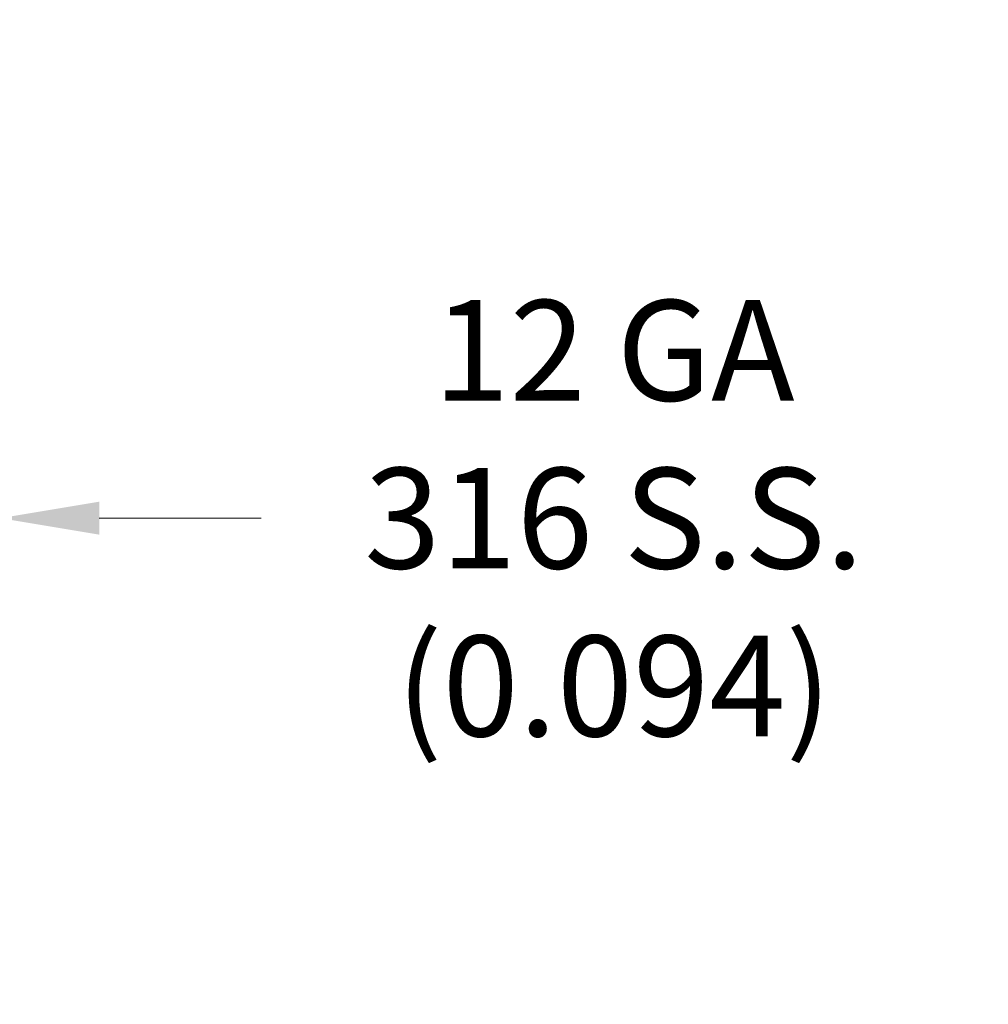
# Model space of a CAD drawing. Units: inches. Extents: x 32 to 549, y 17 to 342.
# Drawn here: x 343 to 375, y 216 to 248 of the extents above; entities that cross this region are included whole.
import ezdxf

# ---------------------------------------------------------------- set-up
doc = ezdxf.new("R2010")
doc.units = ezdxf.units.IN
doc.header["$LTSCALE"] = 33.333333
doc.header["$MEASUREMENT"] = 0
doc.layers.add('Dimension (ANSI)', color=7, linetype='Continuous', lineweight=5)
doc.layers.add('Symbol (ANSI)', color=7, linetype='Continuous', lineweight=5)
doc.styles.add('ROMANS', font='romans.shx')
doc.dimstyles.new('Default (ANSI)', dxfattribs={"dimscale": 33.333333, "dimtxt": 0.1, "dimasz": 0.098425, "dimexe": 0.125, "dimexo": 0.0625, "dimgap": 0.031496, "dimtad": 0, "dimtih": 1, "dimtoh": 1, "dimrnd": 1e-08, "dimzin": 0, "dimdsep": 46, "dimtxsty": 'ROMANS', "dimcen": 0.09, "dimdle": 0.393701, "dimclrd": 256, "dimclre": 256, "dimclrt": 256, "dimadec": 0, "dimazin": 0, "dimtfac": 0.7, "dimtofl": 0, "dimtmove": 0, "dimatfit": 3, "dimfxl": 1, "dimtolj": 1, "dimtzin": 0, "dimlwd": -1, "dimlwe": -1, "dimarcsym": 0})
doc.dimstyles.new('Default (ANSI)$7', dxfattribs={"dimscale": 33.333333, "dimtxt": 0.1, "dimasz": 0.098425, "dimexe": 0.125, "dimexo": 0.0625, "dimgap": 0.031496, "dimtad": 0, "dimtih": 1, "dimtoh": 1, "dimrnd": 1e-08, "dimzin": 0, "dimdsep": 46, "dimtxsty": 'ROMANS', "dimcen": 0.09, "dimdle": 0.393701, "dimclrd": 256, "dimclre": 256, "dimclrt": 256, "dimadec": 0, "dimazin": 0, "dimtfac": 0.7, "dimtofl": 0, "dimtmove": 0, "dimatfit": 3, "dimfxl": 1, "dimtolj": 1, "dimtzin": 0, "dimlwd": -1, "dimlwe": -1, "dimarcsym": 0})

# ---------------------------------------------------------------- blocks, each defined once
blk = doc.blocks.new('*D14')
at = {"layer": 'Defpoints', "color": 0, "transparency": 16777216}
for p in [(342.733, 231.973), (342.639, 201.028), (342.733, 201.028)]:
    blk.add_point(p, dxfattribs=at)
at = {"layer": 'Dimension (ANSI)', "transparency": 16777216}
for p, q in [((339.358, 231.973), (336.078, 231.973)), ((346.014, 231.973), (351.376, 231.973))]:
    blk.add_line(p, q, dxfattribs=at)
for points in [[(339.358, 232.52), (339.358, 231.426), (342.639, 231.973)], [(346.014, 232.52), (346.014, 231.426), (342.733, 231.973)]]:
    blk.add_solid(points, dxfattribs=at)
at = {"layer": 'Dimension (ANSI)', "transparency": 16777216, "insert": (363.06, 231.973), "char_height": 3.3333, "attachment_point": 5, "style": 'ROMANS'}
blk.add_mtext('\\A1;12 GA\\P316 S.S.\\P(0.094)', dxfattribs=at)

msp = doc.modelspace()

# ---------------------------------------------------------------- dimensions: what is measured, and where the dimension line sits
at = {"layer": 'Dimension (ANSI)'}
dim = msp.add_linear_dim(base=(342.733, 231.973), p1=(342.639, 201.028), p2=(342.733, 201.028), angle=180, text='12 GA\\P316 S.S.\\P(<>4)', dimstyle='Default (ANSI)', override={"dimtih": 0, "dimtoh": 0, "dimdec": 2, "dimse1": 1, "dimse2": 1, "dimtp": 0, "dimtm": 0, "dimtdec": 2, "dimatfit": 1}, dxfattribs=at)
dim.commit()
dim.dimension.update_dxf_attribs({"geometry": '*D14', "text_midpoint": (363.06, 231.973), "dimtype": 160})

# ---------------------------------------------------------------- leaders
at = {"layer": 'Symbol (ANSI)', "annotation_type": 0, "has_hookline": 1, "hookline_direction": 0, "text_width": 49.699}
msp.add_leader([(331.295, 248.484), (347.349, 278.074), (350.63, 278.074)], dimstyle='Default (ANSI)$7', override={"dimtad": 0}, dxfattribs=at)

doc.saveas('drawing.dxf')
